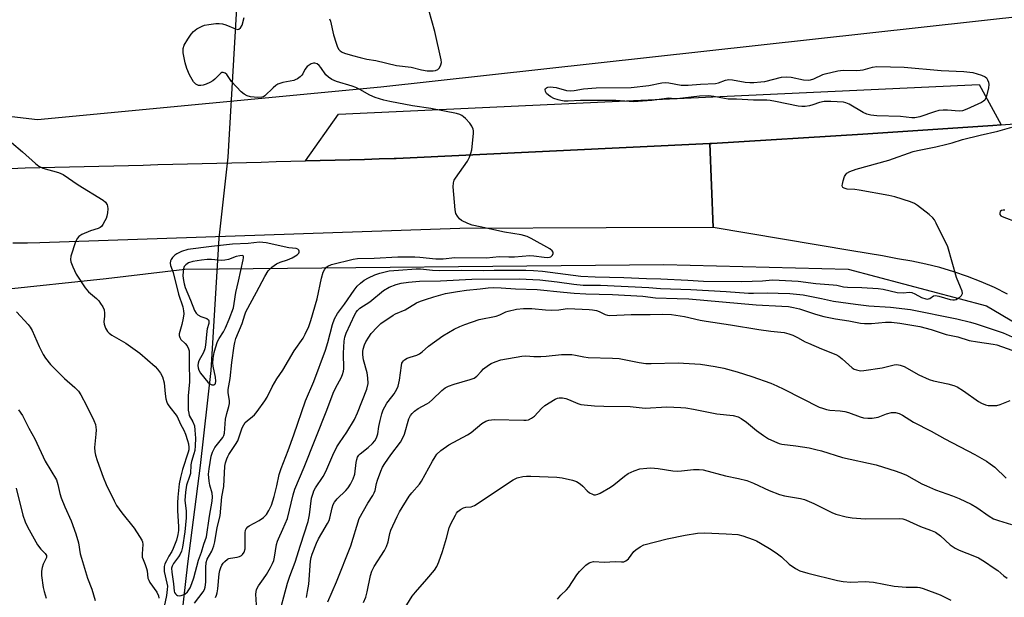
# Model space of a CAD drawing. Units: inches. Extents: x 1219772 to 1225772, y 585454 to 589454.
# Drawn here: x 1219984 to 1220312, y 586645 to 586838 of the extents above; entities that cross this region are included whole.
import ezdxf

# ---------------------------------------------------------------- set-up
doc = ezdxf.new("R2010")
doc.units = ezdxf.units.IN
doc.header["$MEASUREMENT"] = 0
for name, color, linetype in [('HYDRO-Hidden Single Line Stream', 5, 'Continuous'), ('HYDRO-Single Line Stream', 4, 'Continuous'), ('NTRL-Trees', 3, 'Continuous'), ('TRANS-Parking Lot', 4, 'Continuous'), ('TRANS-Road', 130, 'Continuous'), ('Undefined', 1, 'Continuous')]:
    doc.layers.add(name, color=color, linetype=linetype)

msp = doc.modelspace()

# ---------------------------------------------------------------- linework, layer by layer
at = {"layer": 'HYDRO-Hidden Single Line Stream'}
msp.add_line((1220050.88, 586764.88), (1220053.87, 586791.78), dxfattribs=at)
at = {"layer": 'HYDRO-Single Line Stream'}
for points in [[(1220053.87, 586791.78), (1220058.75, 586875.91), (1220060.33, 586916.63), (1220062.79, 586946.26), (1220066.8, 586971.72), (1220068.55, 586989.5), (1220068.74, 586994.88)], [(1220005.14, 586507.11), (1220019.41, 586551.45), (1220030.19, 586582.59), (1220035.17, 586606.66), (1220038.45, 586638.86), (1220040.4, 586656.43), (1220044.67, 586689.21), (1220048.14, 586720.81), (1220050.88, 586764.88)]]:
    msp.add_lwpolyline(points, dxfattribs=at)
at = {"layer": 'NTRL-Trees'}
for points in [[(1220338.9, 586840.95), (1220104.68, 586815.1), (1219990.41, 586804.22), (1219935.19, 586810.66), (1219889.97, 586798.5), (1219858.66, 586794.33), (1219810.64, 586794.33), (1219772.12, 586793.86), (1219772.18, 587832.14)], [(1220428.2, 586339.21), (1220030.28, 586470.87), (1219998.78, 586503.31), (1219993.41, 586508.09), (1219968.47, 586530.29), (1219931.29, 586581.88), (1219914.5, 586623.11), (1219903.85, 586692.98), (1219906.79, 586727.06), (1219912.22, 586734.98), (1219935.19, 586744.77), (1219977.45, 586747.64), (1220013.26, 586751.41), (1220039.48, 586754.55), (1220198.95, 586756.09), (1220260.29, 586754.55), (1220306.29, 586742.29), (1220332.36, 586726.95)]]:
    msp.add_lwpolyline(points, dxfattribs=at)
at = {"layer": 'TRANS-Parking Lot'}
msp.add_lwpolyline([(1220311.23, 586802.6), (1220308.48, 586802.4), (1220265.12, 586799.47), (1220214.87, 586796.42), (1220214.23, 586796.38), (1220109.84, 586791.37), (1220109.09, 586791.35), (1220104.17, 586791.22), (1220099.26, 586791.09), (1220094.35, 586790.97), (1220089.43, 586790.84), (1220084.52, 586790.71), (1220079.61, 586790.59), (1220090.56, 586806.09), (1220303.91, 586816)], close=True, dxfattribs=at)
at = {"layer": 'TRANS-Road'}
msp.add_lwpolyline([(1219981.36, 586788.1), (1219986.27, 586788.23), (1219991.18, 586788.35), (1219996.1, 586788.47), (1220001.01, 586788.59), (1220005.92, 586788.71), (1220010.83, 586788.84), (1220015.75, 586788.96), (1220020.66, 586789.08), (1220025.57, 586789.21), (1220030.48, 586789.33), (1220035.4, 586789.45), (1220040.31, 586789.58), (1220045.22, 586789.7), (1220050.13, 586789.83), (1220055.05, 586789.95), (1220059.96, 586790.08), (1220064.87, 586790.21), (1220069.79, 586790.33), (1220074.7, 586790.46), (1220079.61, 586790.59), (1220084.52, 586790.71), (1220089.43, 586790.84), (1220094.35, 586790.97), (1220099.26, 586791.09), (1220104.17, 586791.22), (1220109.09, 586791.35), (1220109.84, 586791.37), (1220214.23, 586796.38), (1220215.34, 586768.42), (1220179.75, 586768.29), (1220131.02, 586768.11), (1219991.1, 586763.32), (1219987.1, 586763.25), (1219982.17, 586763.18)], dxfattribs=at)
for points in [[(1220313.28, 586746.25, 0), (1220308.95, 586748.39, 0), (1220304.53, 586750.34, 0), (1220300.03, 586752.1, 0), (1220295.47, 586753.67, 0), (1220290.84, 586755.05, 0), (1220286.16, 586756.23, 0), (1220281.43, 586757.21, 0), (1220276.66, 586758, 0), (1220271.75, 586758.96, 0), (1220261.54, 586760.67, 0), (1220215.34, 586768.42, 0), (1220214.23, 586796.38, 0), (1220214.87, 586796.42, 0), (1220265.12, 586799.47, 0), (1220308.48, 586802.4, 0), (1220311.23, 586802.6, 0), (1220348.29, 586805.31, 0)], [(1220312.39, 586774.16, 0), (1220311.84, 586774.13, 0), (1220311.33, 586774.03, 0), (1220310.93, 586773.7, 0), (1220310.74, 586773.22, 0), (1220310.8, 586772.7, 0), (1220311.11, 586772.28, 0), (1220311.57, 586772.05, 0), (1220316.8, 586770.13, 0)]]:
    msp.add_polyline3d(points, dxfattribs=at)
at = {"layer": 'Undefined'}
for points, elevation in [([(1220087.58, 586837.88), (1220087.89, 586837.11), (1220088.95, 586832.5), (1220089.79, 586829.76), (1220090.28, 586828.43), (1220090.69, 586827.71), (1220091.19, 586827.21), (1220091.8, 586826.81), (1220092.56, 586826.47), (1220095.26, 586825.64), (1220097.78, 586824.99), (1220100.04, 586824.48), (1220102.97, 586824.03), (1220109.86, 586822.28), (1220114.76, 586821.81), (1220118.22, 586820.85), (1220120.1, 586820.59), (1220122.06, 586820.56), (1220122.91, 586820.71), (1220123.65, 586821.05), (1220124.19, 586821.61), (1220124.69, 586822.57), (1220124.85, 586823.31), (1220124.8, 586824.27), (1220122.61, 586833.7), (1220120.64, 586840.72)], 362), ([(1220042.67, 586643.35), (1220045.51, 586647.18), (1220045.92, 586647.91), (1220046.19, 586648.72), (1220046.44, 586650.41), (1220046.41, 586655.29), (1220046.55, 586656.93), (1220046.89, 586658.01), (1220048.43, 586660.69), (1220049.12, 586662.46), (1220049.43, 586663.8), (1220050.19, 586668.59), (1220051.24, 586672.43), (1220051.79, 586678.78), (1220052.39, 586682.24), (1220052.8, 586688.92), (1220052.99, 586690.04), (1220053.38, 586691.38), (1220053.69, 586692.16), (1220054.09, 586692.89), (1220056.32, 586696.21), (1220057.05, 586697.45), (1220057.56, 586698.69), (1220058.52, 586701.72), (1220059.02, 586702.78), (1220059.53, 586703.47), (1220060.13, 586704.1), (1220061.96, 586705.48), (1220062.58, 586706.08), (1220063.48, 586707.21), (1220066.04, 586710.74), (1220066.8, 586711.98), (1220068.52, 586715.35), (1220070.03, 586718.03), (1220072.06, 586720.96), (1220075.88, 586727.35), (1220078.78, 586731.63), (1220079.52, 586732.86), (1220080.72, 586735.49), (1220081.41, 586737.46), (1220083.44, 586744.62), (1220084.88, 586751.51), (1220085.5, 586753.49), (1220086.04, 586754.51), (1220086.61, 586755.17), (1220087.02, 586755.51), (1220088.22, 586756.06), (1220095.42, 586757.88), (1220096.97, 586758.13), (1220102.48, 586758.21), (1220110.32, 586758.65), (1220115.98, 586758.68), (1220117.67, 586758.59), (1220122.94, 586758.01), (1220124.37, 586757.95), (1220125.48, 586758.01), (1220129.33, 586758.43), (1220139.89, 586758.37), (1220144.13, 586758.74), (1220147.35, 586758.63), (1220149.24, 586758.67), (1220154.31, 586759.11), (1220155.58, 586759.03), (1220159.02, 586758.49), (1220160.14, 586758.42), (1220160.89, 586758.53), (1220161.32, 586758.7), (1220161.81, 586759.19), (1220162.06, 586759.8), (1220162.01, 586760.22), (1220161.78, 586760.63), (1220160.99, 586761.34), (1220154.71, 586764.8), (1220153.4, 586765.4), (1220151.46, 586765.99), (1220145.86, 586766.91), (1220137.71, 586768.58), (1220135.09, 586769.19), (1220133.7, 586769.7), (1220131.58, 586770.78), (1220130.88, 586771.29), (1220130.16, 586772.14), (1220129.64, 586773.12), (1220129.41, 586774.25), (1220128.81, 586781.9), (1220128.83, 586783.33), (1220129.08, 586784.12), (1220129.5, 586784.85), (1220133.52, 586790.49), (1220134.15, 586791.77), (1220134.64, 586793.11), (1220134.93, 586794.22), (1220135.56, 586799.71), (1220135.54, 586800.56), (1220135.43, 586801.12), (1220134.99, 586802.17), (1220134.29, 586803.12), (1220132.9, 586804.67), (1220132.26, 586805.28), (1220131.62, 586805.7), (1220130.97, 586806), (1220129.82, 586806.31), (1220121.3, 586807.97), (1220115.26, 586808.86), (1220107.64, 586810.31), (1220105.64, 586810.81), (1220102.84, 586811.66), (1220100.98, 586812.51), (1220097.67, 586814.38), (1220096.4, 586815.03), (1220095.1, 586815.48), (1220089.96, 586816.98), (1220088.4, 586817.64), (1220087.24, 586818.46), (1220086.4, 586819.23), (1220084.68, 586821.7), (1220084.11, 586822.38), (1220083.46, 586822.85), (1220082.73, 586823.11), (1220082.25, 586823.11), (1220081.52, 586822.87), (1220080.82, 586822.46), (1220080.18, 586821.95), (1220079.41, 586820.99), (1220078.71, 586819.59), (1220078.42, 586819.17), (1220077.83, 586818.59), (1220076.93, 586817.94), (1220076.2, 586817.55), (1220075.68, 586817.38), (1220072.06, 586816.67), (1220070.44, 586816.14), (1220069.72, 586815.67), (1220068.82, 586814.92), (1220066.05, 586812.25), (1220065.58, 586811.94), (1220065.02, 586811.74), (1220063.72, 586811.7), (1220061.33, 586811.96), (1220060.2, 586812.26), (1220059.18, 586812.77), (1220058.16, 586813.58), (1220055.01, 586816.97), (1220053.39, 586819.33), (1220052.81, 586819.81), (1220052.17, 586820.06), (1220051.76, 586820), (1220051.38, 586819.77), (1220049.37, 586817.75), (1220048.73, 586817.26), (1220047.74, 586816.67), (1220046.53, 586816.09), (1220045.52, 586815.76), (1220044.73, 586815.65), (1220043.97, 586815.73), (1220043.05, 586816.1), (1220042.29, 586816.92), (1220040.95, 586819.22), (1220040.1, 586821.31), (1220039.56, 586823.21), (1220038.89, 586826.57), (1220038.88, 586827.97), (1220039.19, 586829.05), (1220040.39, 586831.05), (1220041.55, 586832.76), (1220042.28, 586833.67), (1220043.39, 586834.53), (1220045.17, 586835.48), (1220045.98, 586835.76), (1220047.42, 586836.03), (1220049.76, 586836.31), (1220050.9, 586836.31), (1220052.02, 586836.17), (1220053.11, 586835.91), (1220056.33, 586834.51), (1220057.04, 586834.37), (1220057.46, 586834.43), (1220057.98, 586834.86), (1220058.49, 586835.77), (1220059.17, 586838.32)], 362), ([(1220049.61, 586645.21), (1220049.96, 586645.98), (1220050.17, 586646.79), (1220050.38, 586648.19), (1220050.86, 586653.13), (1220051.09, 586654.21), (1220051.43, 586655.25), (1220051.75, 586655.99), (1220052.18, 586656.68), (1220052.76, 586657.29), (1220053.64, 586657.98), (1220054.13, 586658.24), (1220054.64, 586658.39), (1220056.85, 586658.68), (1220057.64, 586658.86), (1220058.33, 586659.18), (1220058.67, 586659.53), (1220059.17, 586660.4), (1220059.47, 586661.44), (1220059.53, 586662.62), (1220059.5, 586666.82), (1220059.64, 586667.67), (1220059.86, 586668.14), (1220060.35, 586668.76), (1220060.8, 586669.11), (1220064.21, 586670.89), (1220065.66, 586671.89), (1220066.67, 586672.92), (1220067.42, 586674.17), (1220068.28, 586676.04), (1220069.17, 586678.9), (1220070.05, 586682.39), (1220070.85, 586686.17), (1220071.45, 586688.15), (1220073.81, 586694.17), (1220075.74, 586699.44), (1220079.58, 586710.76), (1220082.33, 586717.11), (1220086.23, 586727.61), (1220087.06, 586730.11), (1220088.64, 586736.08), (1220089.27, 586738.06), (1220090.23, 586739.76), (1220092.63, 586742.91), (1220095.76, 586747.56), (1220096.81, 586748.86), (1220097.86, 586749.89), (1220099.16, 586750.84), (1220100.59, 586751.68), (1220102.66, 586752.67), (1220104.31, 586753.26), (1220107.51, 586753.95), (1220110.61, 586754.26), (1220116.45, 586754.65), (1220117.94, 586754.61), (1220121.89, 586754.2), (1220124.33, 586754.1), (1220131.59, 586754.24), (1220138.74, 586754.08), (1220142.47, 586754.19), (1220152.98, 586754.2), (1220155.49, 586754.11), (1220158.47, 586753.85), (1220171.3, 586752.24), (1220176.06, 586752.02), (1220185.59, 586751.78), (1220193.08, 586751.43), (1220197.91, 586751.36), (1220206.85, 586750.93), (1220212.07, 586750.56), (1220224.82, 586750.41), (1220231.71, 586750.71), (1220235.08, 586750.95), (1220237.27, 586750.92), (1220243.64, 586750.57), (1220249.48, 586749.78), (1220255.3, 586749.37), (1220256.51, 586749.19), (1220258.73, 586748.71), (1220260.08, 586748.55), (1220264.84, 586748.45), (1220270.21, 586748.12), (1220271.88, 586747.87), (1220276.58, 586746.83), (1220278.58, 586746.72), (1220280.72, 586746.87), (1220281.49, 586746.77), (1220282.48, 586746.37), (1220284.67, 586745.13), (1220286.16, 586744.63), (1220286.65, 586744.58), (1220287.06, 586744.64), (1220287.44, 586744.82), (1220288.67, 586745.68), (1220289.39, 586745.81), (1220290.49, 586745.59), (1220294.24, 586744.42), (1220295.1, 586744.32), (1220295.67, 586744.36), (1220296.21, 586744.5), (1220296.72, 586744.75), (1220297.43, 586745.23), (1220298.02, 586745.79), (1220298.25, 586746.21), (1220298.29, 586746.44), (1220298.19, 586747.18), (1220297.73, 586748.5), (1220296.39, 586751.78), (1220293.41, 586762), (1220289.54, 586769.89), (1220288.98, 586770.91), (1220288.5, 586771.62), (1220287.25, 586772.78), (1220283.36, 586775.79), (1220282.4, 586776.41), (1220281.06, 586776.95), (1220275.77, 586778.61), (1220273.79, 586779.11), (1220263.96, 586780.87), (1220262.49, 586781.05), (1220259.92, 586781.18), (1220258.9, 586781.47), (1220258.51, 586781.75), (1220258.39, 586781.93), (1220258.3, 586782.37), (1220258.35, 586782.87), (1220258.63, 586783.97), (1220259.09, 586785.34), (1220259.47, 586786.07), (1220259.83, 586786.46), (1220260.78, 586787.02), (1220262.95, 586787.86), (1220273.87, 586790.82), (1220281.92, 586793.74), (1220283.36, 586794.09), (1220289.5, 586795.28), (1220293.17, 586796.14), (1220294.85, 586796.6), (1220298.31, 586797.73), (1220304.2, 586799.15), (1220310.1, 586800.47), (1220314.77, 586801.84)], 364), ([(1219981.68, 586796.73), (1219985.4, 586793.55), (1219989.71, 586789.66), (1219990.86, 586788.78), (1219992.17, 586788.14), (1219997.33, 586786.72), (1219998.97, 586786.08), (1220003.97, 586782.6), (1220012.28, 586777.52), (1220013.02, 586776.89), (1220013.57, 586775.98), (1220013.73, 586775.47), (1220013.79, 586774.67), (1220013.69, 586773.29), (1220013.5, 586772.2), (1220013.22, 586771.41), (1220012.84, 586770.65), (1220012.13, 586769.44), (1220011.64, 586768.78), (1220011.26, 586768.41), (1220010.58, 586768.05), (1220007.99, 586767.27), (1220005.08, 586766.03), (1220004.13, 586765.45), (1220003.64, 586764.88), (1220003.06, 586763.59), (1220001.48, 586758.89), (1220001.32, 586757.79), (1220001.49, 586756.96), (1220002.15, 586755.31), (1220003.3, 586752.87), (1220006.25, 586748.29), (1220006.78, 586747.61), (1220007.4, 586746.99), (1220010.02, 586744.76), (1220010.75, 586744.05), (1220011.39, 586743.16), (1220012.09, 586741.96), (1220012.54, 586740.96), (1220012.73, 586739.93), (1220012.72, 586738.87), (1220012.48, 586737), (1220012.53, 586736.21), (1220012.97, 586734.95), (1220013.66, 586733.8), (1220014.24, 586733.24), (1220015.13, 586732.59), (1220019.73, 586729.86), (1220024.45, 586726.61), (1220029.54, 586722.15), (1220030.31, 586721.31), (1220031.33, 586719.97), (1220031.96, 586718.69), (1220032.52, 586716.73), (1220032.88, 586713.04), (1220033.15, 586711.34), (1220033.42, 586710.25), (1220033.65, 586709.73), (1220034.1, 586709), (1220036.82, 586705.48), (1220037.98, 586702.92), (1220039.13, 586700.91), (1220039.66, 586699.61), (1220040.36, 586697.47), (1220040.62, 586696.36), (1220040.74, 586695.23), (1220040.72, 586694.38), (1220040.58, 586693.59), (1220038.63, 586687.89), (1220037.96, 586685.18), (1220037.58, 586683.13), (1220037.13, 586678.68), (1220037.01, 586676.81), (1220037.01, 586674.07), (1220037.34, 586668.86), (1220037.29, 586667.6), (1220037.1, 586666.25), (1220036.62, 586664.37), (1220035.55, 586661.57), (1220035.08, 586660.59), (1220034.11, 586659.02), (1220033.27, 586657.47), (1220032.79, 586656.41), (1220032.56, 586655.59), (1220032.5, 586654.73), (1220032.55, 586653.87), (1220033.47, 586650.08), (1220033.61, 586648.98), (1220033.6, 586647.88), (1220033.32, 586645.88), (1220032.54, 586642.25)], 362), ([(1220063.26, 586642.83), (1220063.09, 586646.31), (1220063.16, 586647.12), (1220063.34, 586647.91), (1220063.98, 586649.13), (1220065.67, 586651.45), (1220066.63, 586652.94), (1220067.99, 586655.24), (1220068.66, 586656.62), (1220069.01, 586657.62), (1220069.27, 586658.71), (1220069.98, 586662.88), (1220070.23, 586663.97), (1220070.57, 586664.82), (1220072.11, 586668), (1220073.61, 586671.58), (1220075.48, 586679.41), (1220076.06, 586681.28), (1220079.13, 586688.6), (1220086.7, 586707.63), (1220088.83, 586713.28), (1220089.74, 586715.2), (1220091.53, 586718.41), (1220091.96, 586719.45), (1220092.22, 586720.57), (1220092.31, 586721.41), (1220092.25, 586726.53), (1220092.44, 586730.53), (1220092.66, 586731.9), (1220093.16, 586733.26), (1220095.99, 586739.48), (1220096.43, 586740.25), (1220096.87, 586740.81), (1220097.66, 586741.51), (1220100.98, 586743.66), (1220105.57, 586747.41), (1220107.51, 586748.59), (1220109.84, 586749.46), (1220111.45, 586749.87), (1220113.92, 586750.27), (1220117.54, 586750.59), (1220124.58, 586750.67), (1220134.97, 586751.25), (1220150.75, 586751.29), (1220157.64, 586750.95), (1220163.37, 586750.3), (1220168.96, 586749.56), (1220172.01, 586749.27), (1220177.84, 586749.24), (1220193.93, 586748.44), (1220197.79, 586748.16), (1220207.93, 586747.76), (1220219.65, 586747.12), (1220227.04, 586746.54), (1220228.75, 586746.52), (1220233.49, 586746.68), (1220237.01, 586746.61), (1220240.88, 586746.43), (1220245.26, 586745.95), (1220251.42, 586744.81), (1220255.41, 586743.88), (1220262.76, 586742.84), (1220267.14, 586742.31), (1220274.32, 586741.85), (1220281.04, 586741.13), (1220296.42, 586737.96), (1220300.96, 586736.92), (1220302.86, 586736.4), (1220311.93, 586733.31), (1220317.91, 586730.69)], 366), ([(1220070.41, 586638), (1220073.59, 586650.04), (1220074.35, 586652.39), (1220076.16, 586657.03), (1220077.9, 586662.67), (1220080.46, 586670.55), (1220080.94, 586672.74), (1220081.65, 586678.31), (1220082.11, 586679.95), (1220082.42, 586680.73), (1220082.98, 586681.74), (1220085.48, 586685.5), (1220086.15, 586686.71), (1220086.76, 586687.99), (1220088.69, 586692.65), (1220090.06, 586695.45), (1220090.9, 586696.79), (1220093.35, 586700.32), (1220095.91, 586704.5), (1220096.95, 586706.77), (1220100.05, 586714.62), (1220100.46, 586716.45), (1220100.38, 586718.36), (1220100.09, 586720.04), (1220098.88, 586724.36), (1220098.68, 586726.03), (1220098.7, 586727.11), (1220098.82, 586727.93), (1220099.24, 586729.31), (1220099.72, 586730.37), (1220100.65, 586731.88), (1220101.52, 586733.08), (1220103.44, 586735.29), (1220104.71, 586736.47), (1220108.78, 586739.24), (1220109.53, 586739.64), (1220112.73, 586741.01), (1220116.57, 586743.35), (1220117.91, 586743.92), (1220119.56, 586744.5), (1220122.34, 586745.36), (1220126.25, 586746.42), (1220130.21, 586747.15), (1220133.19, 586747.56), (1220137.7, 586747.96), (1220140.47, 586748.31), (1220142.14, 586748.4), (1220144.75, 586748.3), (1220149.5, 586747.96), (1220156.78, 586747.77), (1220165.47, 586746.86), (1220169.04, 586746.58), (1220172.96, 586746.37), (1220181.79, 586746.12), (1220191.92, 586745.55), (1220196.13, 586745.04), (1220203.35, 586744.83), (1220207.21, 586744.63), (1220229.66, 586742.71), (1220238.16, 586742.27), (1220240.36, 586742.1), (1220242.07, 586741.81), (1220244.09, 586741.34), (1220249.44, 586739.56), (1220252.21, 586738.8), (1220256.11, 586737.99), (1220260.47, 586737.38), (1220264.33, 586736.57), (1220265.67, 586736.47), (1220268, 586736.47), (1220272.66, 586736.9), (1220274.66, 586736.91), (1220277.48, 586736.62), (1220284.16, 586735.41), (1220287.92, 586734.45), (1220292.93, 586732.85), (1220296.82, 586732), (1220300.61, 586730.8), (1220303.35, 586730.34), (1220308.59, 586729.63), (1220309.75, 586729.4), (1220322.03, 586725.02)], 368), ([(1220079.91, 586645.26), (1220080.32, 586647.28), (1220080.68, 586649.73), (1220081.27, 586657.31), (1220081.53, 586658.58), (1220081.87, 586659.65), (1220083.3, 586663.39), (1220083.9, 586664.76), (1220084.99, 586666.71), (1220086.96, 586669.85), (1220087.47, 586670.86), (1220087.72, 586671.68), (1220088.5, 586675.09), (1220088.85, 586676.2), (1220089.21, 586676.98), (1220090.09, 586678.08), (1220093.07, 586680.91), (1220093.85, 586681.76), (1220094.61, 586682.95), (1220095.49, 586684.73), (1220096.01, 586686.28), (1220096.42, 586690.16), (1220096.66, 586691.24), (1220096.94, 586691.98), (1220097.34, 586692.58), (1220097.79, 586693.07), (1220100.47, 586695.23), (1220101.94, 586696.53), (1220102.65, 586697.39), (1220103.21, 586698.36), (1220103.64, 586699.75), (1220104.05, 586702.21), (1220104.49, 586704.17), (1220105.05, 586706.4), (1220105.48, 586707.77), (1220105.98, 586708.77), (1220106.71, 586709.98), (1220108.4, 586712.06), (1220109.08, 586713.04), (1220110, 586714.58), (1220110.5, 586715.65), (1220110.91, 586717.57), (1220111.52, 586722.48), (1220111.72, 586723.21), (1220111.93, 586723.64), (1220112.2, 586724.01), (1220112.58, 586724.34), (1220113.47, 586724.87), (1220114.47, 586725.27), (1220116.63, 586725.9), (1220117.56, 586726.34), (1220118.43, 586726.98), (1220120.59, 586728.89), (1220125.29, 586732.3), (1220129.15, 586734.52), (1220130.99, 586735.49), (1220132.65, 586736.14), (1220137.42, 586737.8), (1220143.05, 586738.89), (1220144.28, 586739.35), (1220146.32, 586740.34), (1220147.12, 586740.61), (1220149.88, 586741.23), (1220152.15, 586741.43), (1220155.01, 586741.43), (1220159.48, 586741), (1220161.58, 586740.93), (1220163.97, 586740.97), (1220166.1, 586741.34), (1220166.96, 586741.4), (1220174.06, 586741.16), (1220175.18, 586741.03), (1220176.53, 586740.73), (1220177.32, 586740.46), (1220179.42, 586739.49), (1220180.17, 586739.27), (1220180.97, 586739.15), (1220188.06, 586739.43), (1220194.3, 586739.42), (1220198.61, 586739.55), (1220201.51, 586739.47), (1220205.73, 586738.79), (1220210.95, 586737.57), (1220212.98, 586737.18), (1220221.05, 586736.04), (1220230.49, 586734.44), (1220234.58, 586733.88), (1220237.89, 586733.62), (1220238.96, 586733.44), (1220240.56, 586733.04), (1220241.87, 586732.58), (1220243.41, 586731.85), (1220245.96, 586730.4), (1220247.02, 586729.88), (1220251.38, 586728.01), (1220256.18, 586726.11), (1220257.14, 586725.54), (1220258.27, 586724.69), (1220261.59, 586721.72), (1220262.31, 586721.27), (1220263.06, 586720.99), (1220264.36, 586720.72), (1220265.52, 586720.77), (1220271.6, 586721.74), (1220275.61, 586722.68), (1220276.47, 586722.76), (1220277.58, 586722.63), (1220278.92, 586722.1), (1220283.82, 586719.39), (1220287.2, 586717.79), (1220288.73, 586717.34), (1220293.48, 586716.36), (1220295.46, 586715.78), (1220296.56, 586715.36), (1220298.67, 586714.05), (1220303.62, 586710.5), (1220304.66, 586709.97), (1220306.03, 586709.44), (1220306.88, 586709.21), (1220307.75, 586709.11), (1220309.82, 586709.18), (1220310.93, 586709.49), (1220314.16, 586710.87)], 370), ([(1219983.34, 586740.37), (1219987.24, 586736.15), (1219987.88, 586735.28), (1219988.58, 586734.13), (1219990.92, 586728.8), (1219992.27, 586726.17), (1219993.03, 586724.95), (1219994.75, 586722.77), (1219997.68, 586719.78), (1219999.39, 586718.15), (1220002.86, 586715.17), (1220004.02, 586713.94), (1220004.8, 586712.75), (1220006.72, 586709.2), (1220009.18, 586704.22), (1220009.64, 586702.82), (1220009.92, 586701.06), (1220009.85, 586699.61), (1220009.35, 586695.23), (1220009.41, 586693.75), (1220009.66, 586692.68), (1220010.24, 586690.83), (1220012.21, 586685.3), (1220013.22, 586682.88), (1220015.9, 586677.41), (1220016.7, 586675.93), (1220018.41, 586673.48), (1220022.52, 586668.33), (1220024.37, 586665.6), (1220025.1, 586664.32), (1220025.3, 586663.79), (1220025.41, 586662.94), (1220025.21, 586659.8), (1220025.27, 586658.69), (1220025.52, 586657.88), (1220026.21, 586656.28), (1220026.66, 586654.95), (1220026.84, 586654.14), (1220027.15, 586651.7), (1220027.41, 586650.98), (1220027.77, 586650.3), (1220030.08, 586647.01), (1220030.65, 586645.8), (1220030.76, 586644.99)], 364), ([(1220087.07, 586643.81), (1220089.91, 586650.47), (1220094.67, 586662.42), (1220097.48, 586671.52), (1220100.34, 586676.7), (1220101.99, 586679.2), (1220102.49, 586680.14), (1220102.77, 586680.91), (1220103.26, 586683.15), (1220103.59, 586684.27), (1220104.65, 586687.33), (1220105.22, 586688.67), (1220106, 586689.91), (1220108.06, 586692.79), (1220111.23, 586696.98), (1220111.93, 586698.14), (1220112.53, 586699.67), (1220114.03, 586704.74), (1220114.55, 586705.79), (1220115.08, 586706.48), (1220115.93, 586707.25), (1220117.08, 586708.11), (1220120.03, 586709.68), (1220120.74, 586710.15), (1220121.85, 586711.12), (1220125.04, 586714.19), (1220126.13, 586715.05), (1220127.19, 586715.58), (1220129.14, 586716.32), (1220134.48, 586717.8), (1220135.8, 586718.31), (1220136.7, 586718.96), (1220138.06, 586720.53), (1220138.9, 586721.33), (1220140.48, 586722.57), (1220141.44, 586723.19), (1220142.73, 586723.74), (1220144.62, 586724.33), (1220151.59, 586725.62), (1220152.93, 586725.69), (1220155.59, 586725.43), (1220157.98, 586725.44), (1220159.77, 586725.53), (1220164.82, 586726.12), (1220168.32, 586726.09), (1220169.48, 586725.96), (1220172.32, 586725.31), (1220173.75, 586725.11), (1220181.77, 586724.91), (1220184.08, 586724.77), (1220190.64, 586723.47), (1220192.9, 586723.14), (1220194.66, 586723.09), (1220203.71, 586723.32), (1220205.46, 586723.3), (1220211.15, 586722.94), (1220216.04, 586722.13), (1220218.89, 586721.57), (1220223.34, 586720.34), (1220228.25, 586718.8), (1220234.53, 586716.55), (1220236.5, 586715.72), (1220238.91, 586714.59), (1220250.67, 586708.66), (1220251.71, 586708.24), (1220253.01, 586707.84), (1220254.12, 586707.64), (1220257.63, 586707.39), (1220259.2, 586707.16), (1220260.41, 586706.81), (1220264.29, 586705.34), (1220265.42, 586705.09), (1220266.86, 586704.91), (1220268.27, 586704.97), (1220270.21, 586705.32), (1220273.09, 586706.41), (1220274.7, 586706.82), (1220275.24, 586706.88), (1220276.02, 586706.83), (1220277.29, 586706.49), (1220278.4, 586705.91), (1220282.06, 586703.61), (1220287.95, 586700.64), (1220292.43, 586698.11), (1220302.47, 586692.83), (1220306.36, 586690.59), (1220307.6, 586689.8), (1220309.1, 586688.63), (1220312.91, 586684.93)], 372), ([(1220098.96, 586643.61), (1220099.67, 586645.34), (1220100.18, 586647.17), (1220101.26, 586652.55), (1220101.73, 586654.07), (1220102.46, 586655.52), (1220105.88, 586660.9), (1220106.6, 586662.18), (1220107.14, 586663.77), (1220107.69, 586666.58), (1220107.99, 586667.69), (1220110.1, 586672.27), (1220110.95, 586673.82), (1220114.11, 586678.99), (1220114.95, 586680.06), (1220117.58, 586683.02), (1220118.26, 586683.95), (1220121.86, 586690.66), (1220122.72, 586692.11), (1220123.35, 586692.96), (1220124.71, 586694.19), (1220127.27, 586696.03), (1220133.52, 586699.45), (1220134.77, 586700.2), (1220138.33, 586703.16), (1220139.61, 586703.98), (1220140.68, 586704.3), (1220142.43, 586704.49), (1220152.24, 586704.28), (1220153.09, 586704.31), (1220153.81, 586704.44), (1220154.85, 586704.93), (1220155.79, 586705.61), (1220158.21, 586708.21), (1220159.32, 586709.13), (1220162.73, 586711.26), (1220163.49, 586711.59), (1220164.02, 586711.71), (1220165.17, 586711.68), (1220166.32, 586711.46), (1220167.13, 586711.18), (1220170.24, 586709.78), (1220171.25, 586709.53), (1220172.39, 586709.38), (1220175.86, 586709.09), (1220178.95, 586708.95), (1220187.68, 586708.82), (1220192.68, 586708.33), (1220199.87, 586708.75), (1220204.54, 586708.5), (1220206.27, 586708.34), (1220208.8, 586707.97), (1220216.6, 586706.43), (1220222.01, 586705.78), (1220223.62, 586705.35), (1220224.61, 586704.88), (1220226.41, 586703.58), (1220229.73, 586700.79), (1220232.06, 586699.13), (1220233.77, 586698.07), (1220236.48, 586696.85), (1220237.31, 586696.55), (1220238.17, 586696.34), (1220242.89, 586695.78), (1220247.31, 586695.04), (1220249.52, 586694.57), (1220251.41, 586694.06), (1220258.34, 586691.81), (1220269.58, 586689.38), (1220276.27, 586687.34), (1220278.41, 586686.52), (1220279.73, 586685.92), (1220284.8, 586683.12), (1220286.38, 586682.37), (1220289.35, 586681.12), (1220295, 586679.15), (1220297.18, 586678.2), (1220301.24, 586676.27), (1220303.06, 586675.25), (1220307.17, 586672.28), (1220308.67, 586671.4), (1220310.28, 586670.85), (1220314.67, 586669.59)], 374), ([(1219984.04, 586707.74), (1219985.33, 586705.87), (1219987.45, 586701.6), (1219989.47, 586698.07), (1219992.88, 586690.65), (1219996.66, 586684.4), (1219997.2, 586682.92), (1219997.82, 586679.83), (1219998.24, 586678.44), (1219999.43, 586675.44), (1220001.62, 586670.76), (1220003.18, 586666.49), (1220004.01, 586663.47), (1220004.61, 586659.81), (1220004.98, 586658.39), (1220007.07, 586651.74), (1220008.51, 586647.99), (1220009.52, 586644.29)], 366), ([(1220111.06, 586639.07), (1220115.07, 586645.71), (1220116.18, 586647.06), (1220120.04, 586651.37), (1220122.5, 586654.39), (1220123.34, 586655.61), (1220124.01, 586657.14), (1220125.19, 586660.62), (1220126.56, 586664.99), (1220127.46, 586668.47), (1220128.02, 586669.75), (1220129.51, 586672.67), (1220129.92, 586673.35), (1220130.35, 586673.88), (1220131.19, 586674.55), (1220132.2, 586675.07), (1220132.96, 586675.27), (1220134.78, 586675.46), (1220135.83, 586675.86), (1220148.78, 586684.42), (1220150.09, 586685.04), (1220152.01, 586685.52), (1220153.15, 586685.64), (1220154.6, 586685.66), (1220163.25, 586685.28), (1220165.01, 586685.06), (1220168.51, 586684.31), (1220169.88, 586683.83), (1220171.08, 586683.08), (1220171.94, 586682.35), (1220173.39, 586680.77), (1220174.18, 586680.11), (1220175.14, 586679.62), (1220175.65, 586679.48), (1220176.13, 586679.47), (1220176.9, 586679.65), (1220177.68, 586679.99), (1220181.11, 586681.98), (1220182.26, 586682.77), (1220185.81, 586685.62), (1220187.03, 586686.48), (1220189.08, 586687.41), (1220190.96, 586688.03), (1220193.19, 586688.36), (1220194.63, 586688.39), (1220197, 586688.17), (1220201.86, 586687.46), (1220203.29, 586687.34), (1220204.74, 586687.42), (1220208.77, 586687.89), (1220210.69, 586687.85), (1220212.04, 586687.7), (1220219.43, 586685.7), (1220223.76, 586684.9), (1220226.59, 586684.16), (1220228.74, 586683.31), (1220233.97, 586680.82), (1220237.4, 586679.53), (1220239.09, 586679.15), (1220244.42, 586678.25), (1220245.73, 586677.92), (1220248.85, 586676.55), (1220254.79, 586673.5), (1220256.19, 586673.02), (1220259.62, 586672.06), (1220261.59, 586671.73), (1220265.92, 586671.48), (1220277.34, 586671.51), (1220278.43, 586671.4), (1220279.44, 586671.1), (1220284.32, 586668.94), (1220287.72, 586667.72), (1220289.31, 586666.99), (1220290.98, 586665.77), (1220294.24, 586662.78), (1220295.92, 586661.65), (1220297.23, 586661.02), (1220302.39, 586659.04), (1220303.68, 586658.43), (1220305.72, 586657.21), (1220308.9, 586655.07), (1220310.06, 586654.2), (1220312.07, 586652.44), (1220313.23, 586651.7)], 376), ([(1219983.3, 586681.7), (1219985.54, 586672.63), (1219986.26, 586670.39), (1219987.02, 586668.83), (1219990.43, 586662.83), (1219991.45, 586661.36), (1219992.93, 586659.85), (1219993.33, 586659.26), (1219993.34, 586658.59), (1219992.25, 586656.33), (1219991.9, 586655.2), (1219991.68, 586654.05), (1219991.7, 586652.61), (1219992.31, 586648.57), (1219992.63, 586647.2), (1219993.3, 586645.05)], 368), ([(1220163.55, 586644.68), (1220164.57, 586646), (1220166.53, 586647.86), (1220167.32, 586648.71), (1220169.97, 586652.8), (1220170.82, 586653.92), (1220172.91, 586656), (1220174.04, 586656.81), (1220174.69, 586657.07), (1220175.49, 586657.19), (1220179.13, 586657.03), (1220182.65, 586657.2), (1220184.83, 586657.11), (1220185.57, 586657.18), (1220186.28, 586657.47), (1220187.14, 586658.17), (1220188.96, 586660.52), (1220189.58, 586661.12), (1220190.99, 586662.11), (1220192.27, 586662.77), (1220200.01, 586664.76), (1220206.03, 586666.05), (1220210.1, 586666.68), (1220212.41, 586666.8), (1220219.71, 586666.47), (1220223.53, 586666.17), (1220225.21, 586665.79), (1220228.7, 586664.61), (1220229.75, 586664.12), (1220231.05, 586663.38), (1220234.62, 586661.21), (1220236.78, 586659.79), (1220238.11, 586658.78), (1220240.61, 586656.37), (1220242.7, 586654.93), (1220244.18, 586654.17), (1220246.81, 586653.35), (1220256.67, 586650.94), (1220258.64, 586650.58), (1220261.19, 586650.37), (1220265.9, 586650.55), (1220267.31, 586650.52), (1220268.72, 586650.33), (1220275.57, 586649.02), (1220279.61, 586648.66), (1220283.33, 586648.69), (1220284.16, 586648.59), (1220285.3, 586648.28), (1220290.85, 586646.17), (1220294.47, 586644.41)], 378)]:
    msp.add_lwpolyline(points, dxfattribs=dict(at, elevation=elevation))
for points, elevation in [([(1220297.27, 586807.13), (1220293.34, 586807.48), (1220291.88, 586807.46), (1220290.43, 586807.32), (1220289, 586806.95), (1220284.19, 586805.26), (1220282.5, 586804.95), (1220281.45, 586804.97), (1220277.7, 586805.36), (1220269.85, 586805.61), (1220267.87, 586805.81), (1220266.51, 586806.12), (1220265.3, 586806.73), (1220260.57, 586809.51), (1220259.52, 586809.96), (1220258.67, 586810.13), (1220254.54, 586810.38), (1220253.35, 586810.39), (1220252.28, 586810.3), (1220250.68, 586809.99), (1220248.5, 586809.23), (1220247.38, 586808.93), (1220245.96, 586808.68), (1220244.81, 586808.64), (1220243.64, 586808.81), (1220236.06, 586810.4), (1220234.31, 586810.7), (1220233.16, 586810.78), (1220228.73, 586810.76), (1220223.08, 586811.09), (1220220.3, 586811.12), (1220219.15, 586811.3), (1220215.51, 586812.07), (1220213.82, 586812.23), (1220210.73, 586812.13), (1220203.29, 586811.27), (1220202.47, 586811.24), (1220200.62, 586811.41), (1220199.79, 586811.4), (1220194.96, 586810.73), (1220188.83, 586810.28), (1220187.35, 586810.31), (1220182.92, 586810.67), (1220178.55, 586810.74), (1220171.13, 586810.7), (1220167.1, 586810.48), (1220165.68, 586810.51), (1220164.56, 586810.65), (1220163.7, 586810.88), (1220162.3, 586811.39), (1220161.24, 586811.94), (1220160.5, 586812.42), (1220159.89, 586813), (1220159.55, 586813.64), (1220159.42, 586814.3), (1220159.5, 586814.66), (1220159.81, 586814.94), (1220160.27, 586815.12), (1220161.06, 586815.21), (1220163.01, 586815), (1220166.46, 586814.04), (1220167.72, 586813.87), (1220169.04, 586813.98), (1220172.17, 586814.58), (1220176.34, 586814.88), (1220188.06, 586814.98), (1220193.94, 586815.73), (1220198.21, 586816.53), (1220199.51, 586816.67), (1220200.52, 586816.6), (1220204.63, 586815.83), (1220206.97, 586815.8), (1220211.14, 586816.15), (1220216.14, 586816.34), (1220217.15, 586816.56), (1220219.43, 586817.45), (1220220.52, 586817.62), (1220221.8, 586817.51), (1220226.02, 586816.8), (1220227.49, 586816.68), (1220228.92, 586816.7), (1220231.17, 586816.86), (1220232.57, 586817.06), (1220238.12, 586818.4), (1220239.72, 586818.61), (1220241.29, 586818.48), (1220245.43, 586817.57), (1220246.91, 586817.48), (1220247.71, 586817.6), (1220248.8, 586817.94), (1220251.83, 586819.29), (1220252.63, 586819.57), (1220256.89, 586820.57), (1220258.62, 586820.78), (1220263.08, 586820.67), (1220264.25, 586820.73), (1220265.27, 586820.92), (1220268.37, 586821.78), (1220269.81, 586821.96), (1220278.94, 586821.83), (1220291.29, 586820.7), (1220298.76, 586820.32), (1220301.8, 586819.97), (1220304.63, 586819.15), (1220305.91, 586818.58), (1220306.29, 586818.22), (1220306.7, 586817.54), (1220306.98, 586816.78), (1220307.09, 586815.98), (1220306.95, 586814.86), (1220306.44, 586812.6), (1220306.12, 586811.53), (1220305.75, 586810.84), (1220305.35, 586810.47), (1220304.62, 586810.03), (1220299.75, 586807.8), (1220298.39, 586807.27)], 364), ([(1220064.32, 586763.54), (1220060.46, 586763.08), (1220055.35, 586762.85), (1220048.27, 586762.14), (1220040.43, 586761.05), (1220038.28, 586760.38), (1220036.77, 586759.68), (1220036.11, 586759.18), (1220035.32, 586758.42), (1220034.85, 586757.78), (1220034.67, 586757.32), (1220034.59, 586756.57), (1220034.7, 586755.79), (1220035.52, 586753.48), (1220037.34, 586746.21), (1220038.73, 586742.01), (1220039.03, 586740.7), (1220039.09, 586739.63), (1220038.9, 586738.19), (1220038.45, 586736.18), (1220037.71, 586733.82), (1220037.58, 586733.03), (1220037.59, 586732.5), (1220037.76, 586731.8), (1220038.09, 586731.17), (1220039.5, 586729.84), (1220040.15, 586728.97), (1220040.65, 586728), (1220040.84, 586727.32), (1220040.91, 586726.34), (1220040.83, 586723.49), (1220040.93, 586717), (1220040.58, 586712.38), (1220040.53, 586709.57), (1220040.59, 586707.65), (1220040.71, 586706.58), (1220040.91, 586705.84), (1220042.13, 586703.68), (1220042.6, 586702.37), (1220042.8, 586700.93), (1220042.93, 586698.29), (1220042.9, 586695.78), (1220042.71, 586694.15), (1220042.46, 586693.12), (1220041.63, 586690.53), (1220041.44, 586689.45), (1220041.26, 586686.56), (1220040.98, 586685.49), (1220039.99, 586682.61), (1220039.61, 586680.36), (1220039.38, 586677.54), (1220039.86, 586674.05), (1220039.86, 586671.77), (1220039.38, 586667.11), (1220038.62, 586662.04), (1220038.29, 586660.65), (1220037.9, 586659.73), (1220037.35, 586658.83), (1220035.7, 586656.59), (1220035.24, 586655.69), (1220035.04, 586654.98), (1220035.06, 586653.7), (1220035.63, 586649.84), (1220035.84, 586647.33), (1220036.01, 586646.87), (1220036.28, 586646.47), (1220036.62, 586646.14), (1220037.02, 586645.93), (1220037.49, 586645.86), (1220038.25, 586645.95), (1220039.48, 586646.42), (1220040.3, 586647.13), (1220041.19, 586648.51), (1220041.77, 586649.89), (1220042.47, 586651.85), (1220043.95, 586657.64), (1220045.02, 586660.39), (1220045.79, 586663.06), (1220046.67, 586665.49), (1220047.63, 586672.29), (1220048.48, 586677.34), (1220048.64, 586678.75), (1220048.54, 586680.01), (1220047.78, 586682.66), (1220047.53, 586684.03), (1220047.36, 586686.36), (1220047.5, 586688.12), (1220048.19, 586692.3), (1220048.64, 586693.64), (1220049.47, 586695.13), (1220052.03, 586698.51), (1220052.41, 586699.21), (1220052.63, 586699.96), (1220052.95, 586704.56), (1220053.37, 586706.5), (1220054.12, 586708.88), (1220054.31, 586709.88), (1220054.29, 586710.86), (1220053.81, 586713.38), (1220053.85, 586714.48), (1220054.52, 586718.14), (1220055.06, 586723.49), (1220055.86, 586729.04), (1220056.06, 586730.14), (1220056.45, 586731.46), (1220058.48, 586736.45), (1220059.36, 586739.29), (1220059.78, 586740.34), (1220063.31, 586746.84), (1220066.02, 586752.06), (1220067.18, 586753.98), (1220068.42, 586755.24), (1220069.92, 586756.31), (1220071.15, 586756.91), (1220073.6, 586757.67), (1220075.18, 586758.35), (1220076.85, 586759.33), (1220077.36, 586759.85), (1220077.52, 586760.22), (1220077.53, 586760.59), (1220077.4, 586760.92), (1220077.06, 586761.18), (1220076.48, 586761.37), (1220074.1, 586761.64), (1220066.47, 586763.34)], 360), ([(1220058.62, 586759.14), (1220057.74, 586759.03), (1220056.47, 586758.72), (1220053.98, 586757.8), (1220052.77, 586757.5), (1220051.51, 586757.47), (1220048.26, 586757.73), (1220046.9, 586757.74), (1220044.94, 586757.55), (1220042.07, 586757.06), (1220040.69, 586756.62), (1220039.74, 586756.03), (1220039.23, 586755.41), (1220038.96, 586754.61), (1220038.82, 586753.75), (1220038.81, 586752.37), (1220038.93, 586750.78), (1220039.17, 586749.65), (1220039.58, 586748.47), (1220041.36, 586744.19), (1220042.69, 586740.73), (1220043.25, 586739.87), (1220043.81, 586739.35), (1220044.76, 586738.82), (1220046.73, 586738.09), (1220047.28, 586737.66), (1220047.45, 586737.3), (1220047.39, 586736.42), (1220046.87, 586734.72), (1220046.7, 586733.86), (1220046.3, 586729.2), (1220046.13, 586728.08), (1220045.63, 586726.75), (1220044.06, 586724.06), (1220043.83, 586723.24), (1220043.8, 586722.5), (1220043.9, 586721.72), (1220044.09, 586720.95), (1220044.64, 586719.95), (1220047.14, 586716.92), (1220047.78, 586716.34), (1220048.46, 586716.04), (1220049.11, 586716.03), (1220049.43, 586716.22), (1220049.63, 586716.54), (1220049.77, 586717.24), (1220049.68, 586718.59), (1220048.87, 586722.26), (1220048.72, 586723.38), (1220048.81, 586724.85), (1220049.16, 586726.84), (1220049.59, 586728.38), (1220050.35, 586730.44), (1220050.85, 586731.45), (1220052.33, 586733.69), (1220053.02, 586734.99), (1220054.23, 586737.86), (1220055.61, 586741.67), (1220055.9, 586743.06), (1220056.42, 586746.82), (1220057.34, 586750.53), (1220058.89, 586757.65), (1220058.97, 586758.28), (1220058.93, 586758.79), (1220058.85, 586758.97)], 358)]:
    msp.add_lwpolyline(points, close=True, dxfattribs=dict(at, elevation=elevation))

doc.saveas('drawing.dxf')
